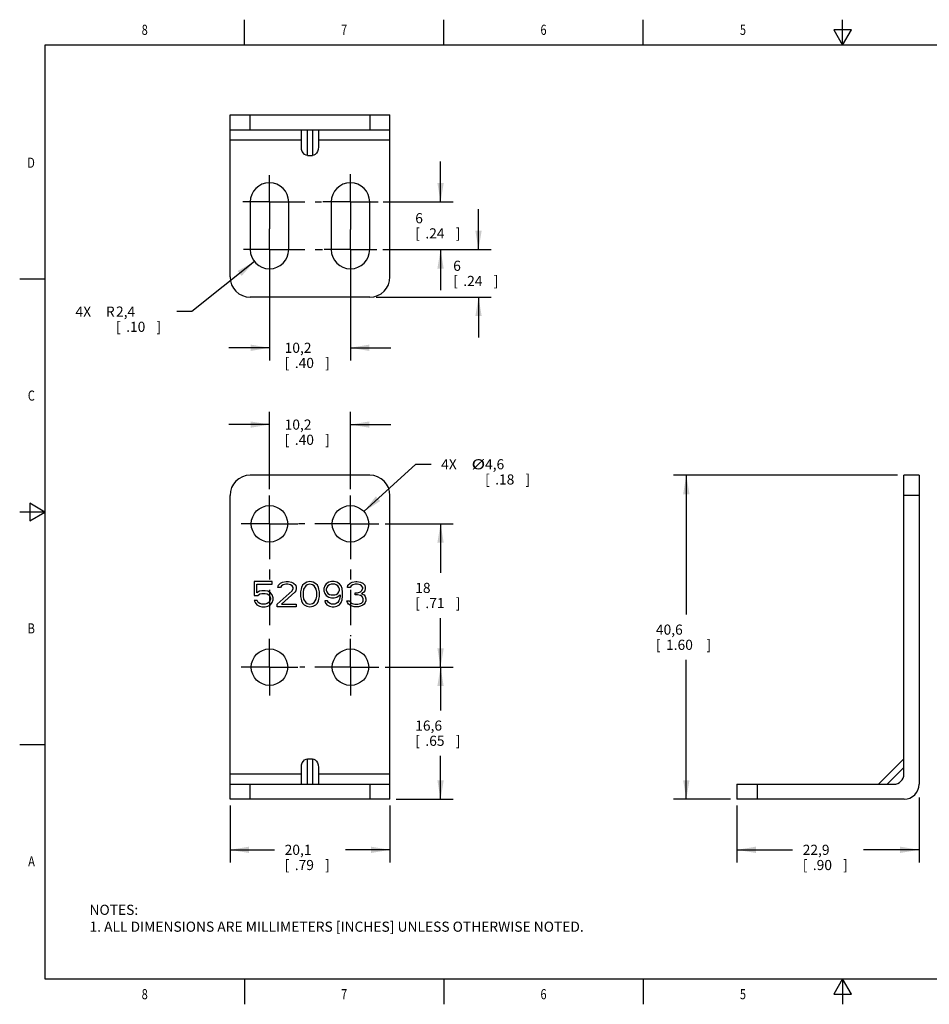
# Model space of a CAD drawing. Units: inches. Extents: x 0.4 to 16.6, y 0.6 to 10.4.
# Drawn here: x 0.4 to 9.4, y 0.6 to 10.4 of the extents above; entities that cross this region are included whole.
import ezdxf
from ezdxf.enums import TextEntityAlignment as Align

# ---------------------------------------------------------------- set-up
doc = ezdxf.new("R2010")
doc.units = ezdxf.units.IN
doc.header["$LTSCALE"] = 0.935
doc.header["$MEASUREMENT"] = 0
doc.linetypes.add('CENTER', pattern=[0.6, 0.375, -0.075, 0.075, -0.075])
doc.layers.get('0').update_dxf_attribs({"linetype": 'CONTINUOUS'})
doc.layers.add('DEFAULT_1', color=7, linetype='CENTER')
doc.layers.add('SCHEME_DIMS', color=7, linetype='CONTINUOUS')
doc.dimstyles.new('DIMSTYLE_1', dxfattribs={"dimtxt": 0.1, "dimasz": 0.1875, "dimexe": 0.18, "dimexo": 0.0625, "dimgap": 0.09, "dimtad": 0, "dimtih": 1, "dimtoh": 1, "dimdec": 1, "dimlfac": 0.5, "dimzin": 4, "dimdsep": 46, "dimtxsty": 'STANDARD', "dimblk": '_FILLED', "dimblk1": '_FILLED', "dimblk2": '_FILLED', "dimcen": 0.09, "dimadec": 0, "dimazin": 0, "dimtp": 0.1, "dimtm": 0.1, "dimtfac": 1, "dimtdec": 1, "dimtofl": 0, "dimtmove": 0, "dimatfit": 3, "dimldrblk": '_FILLED', "dimfxl": 1, "dimtolj": 1, "dimtzin": 4, "dimarcsym": 0})
doc.dimstyles.new('DIMSTYLE_2', dxfattribs={"dimtxt": 0.1, "dimasz": 0.1875, "dimexe": 0.18, "dimexo": 0.0625, "dimgap": 0.09, "dimtad": 0, "dimtih": 1, "dimtoh": 1, "dimdec": 1, "dimlfac": 0.5, "dimzin": 4, "dimdsep": 46, "dimtxsty": 'STANDARD', "dimblk": '_FILLED', "dimblk1": '_FILLED', "dimblk2": '_FILLED', "dimcen": 0.09, "dimadec": 0, "dimazin": 0, "dimtp": 0.1, "dimtm": 0.1, "dimtfac": 1, "dimtdec": 1, "dimtofl": 0, "dimtmove": 0, "dimatfit": 3, "dimldrblk": '_FILLED', "dimfxl": 1, "dimtolj": 1, "dimtzin": 4, "dimarcsym": 0})
doc.dimstyles.new('DIMSTYLE_3', dxfattribs={"dimtxt": 0.1, "dimasz": 0.1875, "dimexe": 0.18, "dimexo": 0.0625, "dimgap": 0.09, "dimtad": 0, "dimtih": 1, "dimtoh": 1, "dimdec": 1, "dimlfac": 0.5, "dimzin": 4, "dimdsep": 46, "dimtxsty": 'STANDARD', "dimblk": '_FILLED', "dimblk1": '_FILLED', "dimblk2": '_FILLED', "dimcen": 0.09, "dimadec": 0, "dimazin": 0, "dimtp": 0.1, "dimtm": 0.1, "dimtfac": 1, "dimtdec": 1, "dimtofl": 0, "dimtmove": 0, "dimatfit": 3, "dimldrblk": '_FILLED', "dimfxl": 1, "dimtolj": 1, "dimtzin": 4, "dimarcsym": 0})

# ---------------------------------------------------------------- blocks, each defined once
blk = doc.blocks.new('_FILLED')
at = {"color": 0, "linetype": 'BYBLOCK'}
blk.add_solid([(0, 0), (-1, 0.167), (-1, -0.167)], dxfattribs=at)
blk = doc.blocks.new('*D0')
at = {"layer": 'SCHEME_DIMS', "color": 2, "linetype": 'CONTINUOUS'}
for p, q in [((4.5277, 8.5615), (4.5277, 8.9615)), ((3.9597, 8.5615), (4.6527, 8.5615)), ((3.957, 8.0915), (4.6527, 8.0915)), ((4.5277, 8.0915), (4.5277, 7.6915))]:
    blk.add_line(p, q, dxfattribs=at)
at = {"layer": 'SCHEME_DIMS', "color": 2, "linetype": 'CONTINUOUS', "xscale": 0.1875, "yscale": 0.1875, "zscale": 0.1875}
for p, rotation in [((4.5277, 8.5615), 270), ((4.5277, 8.0915), 90)]:
    blk.add_blockref('_FILLED', p, dxfattribs=dict(at, rotation=rotation))
at = {"layer": 'SCHEME_DIMS', "color": 2, "linetype": 'CONTINUOUS'}
for s, p in [('6', (4.2777, 8.3515)), ('[', (4.2777, 8.2015)), ('.24', (4.3777, 8.2015)), (']', (4.6777, 8.2015))]:
    blk.add_text(s, height=0.1, dxfattribs=at).set_placement(p)
blk = doc.blocks.new('*D1')
at = {"layer": 'SCHEME_DIMS', "color": 2, "linetype": 'CONTINUOUS'}
for p, q in [((4.9027, 8.0915), (4.9027, 8.4915)), ((4.107, 8.0915), (5.0277, 8.0915)), ((3.8902, 7.6215), (5.0277, 7.6215)), ((4.9027, 7.6215), (4.9027, 7.2215))]:
    blk.add_line(p, q, dxfattribs=at)
at = {"layer": 'SCHEME_DIMS', "color": 2, "linetype": 'CONTINUOUS', "xscale": 0.1875, "yscale": 0.1875, "zscale": 0.1875}
for p, rotation in [((4.9027, 8.0915), 270), ((4.9027, 7.6215), 90)]:
    blk.add_blockref('_FILLED', p, dxfattribs=dict(at, rotation=rotation))
at = {"layer": 'SCHEME_DIMS', "color": 2, "linetype": 'CONTINUOUS'}
for s, p in [('6', (4.6527, 7.8815)), ('[', (4.6527, 7.7315)), ('.24', (4.7527, 7.7315)), (']', (5.0527, 7.7315))]:
    blk.add_text(s, height=0.1, dxfattribs=at).set_placement(p)
blk = doc.blocks.new('*D2')
at = {"layer": 'SCHEME_DIMS', "color": 2, "linetype": 'CONTINUOUS'}
for p, q in [((2.8377, 7.9288), (2.8377, 6.9965)), ((3.6377, 7.9288), (3.6377, 6.9965)), ((2.8377, 7.1215), (2.4377, 7.1215)), ((3.6377, 7.1215), (4.0377, 7.1215))]:
    blk.add_line(p, q, dxfattribs=at)
at = {"layer": 'SCHEME_DIMS', "color": 2, "linetype": 'CONTINUOUS', "xscale": 0.1875, "yscale": 0.1875, "zscale": 0.1875}
blk.add_blockref('_FILLED', (2.8377, 7.1215), dxfattribs=at)
at = {"layer": 'SCHEME_DIMS', "color": 2, "linetype": 'CONTINUOUS', "xscale": 0.1875, "yscale": 0.1875, "zscale": 0.1875, "rotation": 180}
blk.add_blockref('_FILLED', (3.6377, 7.1215), dxfattribs=at)
at = {"layer": 'SCHEME_DIMS', "color": 2, "linetype": 'CONTINUOUS'}
for s, p in [('10,2', (2.9877, 7.0715)), ('[', (2.9877, 6.9215)), ('.40', (3.0877, 6.9215)), (']', (3.3877, 6.9215))]:
    blk.add_text(s, height=0.1, dxfattribs=at).set_placement(p)
blk = doc.blocks.new('*D3')
at = {"layer": 'SCHEME_DIMS', "color": 2, "linetype": 'CONTINUOUS'}
for p, q in [((2.6893, 7.9728), (2.0717, 7.4788)), ((2.0717, 7.4788), (1.9217, 7.4788))]:
    blk.add_line(p, q, dxfattribs=at)
at = {"layer": 'SCHEME_DIMS', "color": 2, "linetype": 'CONTINUOUS', "xscale": 0.1875, "yscale": 0.1875, "zscale": 0.1875, "rotation": 38.6528199693}
blk.add_blockref('_FILLED', (2.6893, 7.9728), dxfattribs=at)
at = {"layer": 'SCHEME_DIMS', "color": 2, "linetype": 'CONTINUOUS'}
for s, p in [('4X ', (0.9217, 7.4288)), ('R', (1.2217, 7.4288)), ('2,4', (1.3217, 7.4288)), ('[', (1.3217, 7.2788)), ('.10', (1.4217, 7.2788)), (']', (1.7217, 7.2788))]:
    blk.add_text(s, height=0.1, dxfattribs=at).set_placement(p)
blk = doc.blocks.new('*D4')
at = {"layer": 'SCHEME_DIMS', "color": 2, "linetype": 'CONTINUOUS'}
for p, q in [((2.8377, 5.7253), (2.8377, 6.4878)), ((3.6377, 5.7253), (3.6377, 6.4878)), ((2.8377, 6.3628), (2.4377, 6.3628)), ((3.6377, 6.3628), (4.0377, 6.3628))]:
    blk.add_line(p, q, dxfattribs=at)
at = {"layer": 'SCHEME_DIMS', "color": 2, "linetype": 'CONTINUOUS', "xscale": 0.1875, "yscale": 0.1875, "zscale": 0.1875}
blk.add_blockref('_FILLED', (2.8377, 6.3628), dxfattribs=at)
at = {"layer": 'SCHEME_DIMS', "color": 2, "linetype": 'CONTINUOUS', "xscale": 0.1875, "yscale": 0.1875, "zscale": 0.1875, "rotation": 180}
blk.add_blockref('_FILLED', (3.6377, 6.3628), dxfattribs=at)
at = {"layer": 'SCHEME_DIMS', "color": 2, "linetype": 'CONTINUOUS'}
for s, p in [('10,2', (2.9877, 6.3128)), ('[', (2.9877, 6.1628)), ('.40', (3.0877, 6.1628)), (']', (3.3877, 6.1628))]:
    blk.add_text(s, height=0.1, dxfattribs=at).set_placement(p)
blk = doc.blocks.new('*D5')
at = {"layer": 'SCHEME_DIMS', "color": 2, "linetype": 'CONTINUOUS'}
for p, q in [((3.9802, 5.3828), (4.6527, 5.3828)), ((4.5277, 5.3828), (4.5277, 4.8998)), ((4.5277, 3.9668), (4.5277, 4.4498)), ((3.9802, 3.9668), (4.6527, 3.9668))]:
    blk.add_line(p, q, dxfattribs=at)
at = {"layer": 'SCHEME_DIMS', "color": 2, "linetype": 'CONTINUOUS', "xscale": 0.1875, "yscale": 0.1875, "zscale": 0.1875}
for p, rotation in [((4.5277, 5.3828), 90), ((4.5277, 3.9668), 270)]:
    blk.add_blockref('_FILLED', p, dxfattribs=dict(at, rotation=rotation))
at = {"layer": 'SCHEME_DIMS', "color": 2, "linetype": 'CONTINUOUS'}
for s, p in [('18', (4.2777, 4.6998)), ('[', (4.2777, 4.5498)), ('.71', (4.3777, 4.5498)), (']', (4.6777, 4.5498))]:
    blk.add_text(s, height=0.1, dxfattribs=at).set_placement(p)
blk = doc.blocks.new('*D6')
at = {"layer": 'SCHEME_DIMS', "color": 2, "linetype": 'CONTINUOUS'}
for p, q in [((3.9802, 3.9668), (4.6527, 3.9668)), ((4.5277, 3.9668), (4.5277, 3.5398)), ((4.5277, 2.6628), (4.5277, 3.0898)), ((4.0902, 2.6628), (4.6527, 2.6628))]:
    blk.add_line(p, q, dxfattribs=at)
at = {"layer": 'SCHEME_DIMS', "color": 2, "linetype": 'CONTINUOUS', "xscale": 0.1875, "yscale": 0.1875, "zscale": 0.1875}
for p, rotation in [((4.5277, 3.9668), 90), ((4.5277, 2.6628), 270)]:
    blk.add_blockref('_FILLED', p, dxfattribs=dict(at, rotation=rotation))
at = {"layer": 'SCHEME_DIMS', "color": 2, "linetype": 'CONTINUOUS'}
for s, p in [('16,6', (4.2777, 3.3398)), ('[', (4.2777, 3.1898)), ('.65', (4.3777, 3.1898)), (']', (4.6777, 3.1898))]:
    blk.add_text(s, height=0.1, dxfattribs=at).set_placement(p)
blk = doc.blocks.new('*D7')
at = {"layer": 'SCHEME_DIMS', "color": 2, "linetype": 'CONTINUOUS'}
for p, q in [((2.4477, 2.6003), (2.4477, 2.0378)), ((4.0277, 2.6003), (4.0277, 2.0378)), ((2.4477, 2.1628), (2.8877, 2.1628)), ((4.0277, 2.1628), (3.5877, 2.1628))]:
    blk.add_line(p, q, dxfattribs=at)
at = {"layer": 'SCHEME_DIMS', "color": 2, "linetype": 'CONTINUOUS', "xscale": 0.1875, "yscale": 0.1875, "zscale": 0.1875, "rotation": 180}
blk.add_blockref('_FILLED', (2.4477, 2.1628), dxfattribs=at)
at = {"layer": 'SCHEME_DIMS', "color": 2, "linetype": 'CONTINUOUS', "xscale": 0.1875, "yscale": 0.1875, "zscale": 0.1875}
blk.add_blockref('_FILLED', (4.0277, 2.1628), dxfattribs=at)
at = {"layer": 'SCHEME_DIMS', "color": 2, "linetype": 'CONTINUOUS'}
for s, p in [('20,1', (2.9877, 2.1128)), ('[', (2.9877, 1.9628)), ('.79', (3.0877, 1.9628)), (']', (3.3877, 1.9628))]:
    blk.add_text(s, height=0.1, dxfattribs=at).set_placement(p)
blk = doc.blocks.new('*D8')
at = {"layer": 'SCHEME_DIMS', "color": 2, "linetype": 'CONTINUOUS'}
for p, q in [((9.0429, 5.8628), (6.8304, 5.8628)), ((6.9554, 5.8628), (6.9554, 4.4878)), ((6.9554, 2.6628), (6.9554, 4.0378)), ((7.3929, 2.6628), (6.8304, 2.6628))]:
    blk.add_line(p, q, dxfattribs=at)
at = {"layer": 'SCHEME_DIMS', "color": 2, "linetype": 'CONTINUOUS', "xscale": 0.1875, "yscale": 0.1875, "zscale": 0.1875}
for p, rotation in [((6.9554, 5.8628), 90), ((6.9554, 2.6628), 270)]:
    blk.add_blockref('_FILLED', p, dxfattribs=dict(at, rotation=rotation))
at = {"layer": 'SCHEME_DIMS', "color": 2, "linetype": 'CONTINUOUS'}
for s, p in [('40,6', (6.6554, 4.2878)), ('[', (6.6554, 4.1378)), ('1.60', (6.7554, 4.1378)), (']', (7.1554, 4.1378))]:
    blk.add_text(s, height=0.1, dxfattribs=at).set_placement(p)
blk = doc.blocks.new('*D9')
at = {"layer": 'SCHEME_DIMS', "color": 2, "linetype": 'CONTINUOUS'}
for p, q in [((9.2554, 2.681), (9.2554, 2.0378)), ((7.4554, 2.6003), (7.4554, 2.0378)), ((7.4554, 2.1628), (8.0054, 2.1628)), ((9.2554, 2.1628), (8.7054, 2.1628))]:
    blk.add_line(p, q, dxfattribs=at)
at = {"layer": 'SCHEME_DIMS', "color": 2, "linetype": 'CONTINUOUS', "xscale": 0.1875, "yscale": 0.1875, "zscale": 0.1875, "rotation": 180}
blk.add_blockref('_FILLED', (7.4554, 2.1628), dxfattribs=at)
at = {"layer": 'SCHEME_DIMS', "color": 2, "linetype": 'CONTINUOUS', "xscale": 0.1875, "yscale": 0.1875, "zscale": 0.1875}
blk.add_blockref('_FILLED', (9.2554, 2.1628), dxfattribs=at)
at = {"layer": 'SCHEME_DIMS', "color": 2, "linetype": 'CONTINUOUS'}
for s, p in [('22,9', (8.1054, 2.1128)), ('[', (8.1054, 1.9628)), ('.90', (8.2054, 1.9628)), (']', (8.5054, 1.9628))]:
    blk.add_text(s, height=0.1, dxfattribs=at).set_placement(p)
blk = doc.blocks.new('*D10')
at = {"layer": 'SCHEME_DIMS', "color": 2, "linetype": 'CONTINUOUS'}
for p, q in [((3.7708, 5.5039), (4.2839, 5.9709)), ((4.2839, 5.9709), (4.4339, 5.9709))]:
    blk.add_line(p, q, dxfattribs=at)
at = {"layer": 'SCHEME_DIMS', "color": 2, "linetype": 'CONTINUOUS', "xscale": 0.1875, "yscale": 0.1875, "zscale": 0.1875, "rotation": 222.3069572786}
blk.add_blockref('_FILLED', (3.7708, 5.5039), dxfattribs=at)
at = {"layer": 'SCHEME_DIMS', "color": 2, "linetype": 'CONTINUOUS'}
for s, p in [('4X ', (4.5339, 5.9209)), ('4,6', (4.9672, 5.9209)), ('[', (4.9672, 5.7709)), ('.18', (5.0672, 5.7709)), (']', (5.3672, 5.7709))]:
    blk.add_text(s, height=0.1, dxfattribs=at).set_placement(p)
at = {"layer": 'SCHEME_DIMS', "color": 2, "linetype": 'CONTINUOUS', "width": 1.333333}
blk.add_text('%%c', height=0.1, dxfattribs=at).set_placement((4.8339, 5.9209))

msp = doc.modelspace()

# ---------------------------------------------------------------- linework, layer by layer
at = {"color": 2, "linetype": 'CONTINUOUS'}
for p, q in [((2.59, 10.112), (2.59, 10.362)), ((4.56, 10.112), (4.56, 10.362)), ((6.53, 10.112), (6.53, 10.362)), ((8.5, 10.112), (8.5, 10.362)), ((8.4134, 10.262), (8.5, 10.112)), ((8.5866, 10.262), (8.4134, 10.262)), ((8.5, 10.112), (8.5866, 10.262)), ((0.62, 10.112), (0.62, 0.887)), ((16.38, 10.112), (0.62, 10.112)), ((0.62, 7.7995), (0.37, 7.7995)), ((0.47, 5.5861), (0.47, 5.4129)), ((0.62, 5.4995), (0.47, 5.5861)), ((0.62, 5.4995), (0.37, 5.4995)), ((0.47, 5.4129), (0.62, 5.4995)), ((0.62, 3.1995), (0.37, 3.1995)), ((0.62, 0.887), (16.38, 0.887)), ((2.59, 0.887), (2.59, 0.637)), ((4.56, 0.887), (4.56, 0.637)), ((6.53, 0.887), (6.53, 0.637)), ((8.5, 0.887), (8.4134, 0.737)), ((8.5866, 0.737), (8.5, 0.887)), ((8.5, 0.887), (8.5, 0.637)), ((8.4134, 0.737), (8.5866, 0.737))]:
    msp.add_line(p, q, dxfattribs=at)
at = {"color": 7, "linetype": 'CONTINUOUS'}
for p, q in [((2.4477, 7.8215), (2.4477, 9.4215)), ((2.4477, 9.4215), (4.0277, 9.4215)), ((4.0277, 7.8215), (4.0277, 9.4215)), ((4.0277, 9.2715), (2.4477, 9.2715)), ((3.1527, 9.1063), (3.1527, 9.2715)), ((3.3227, 9.2715), (3.3227, 9.1063)), ((3.2127, 9.0215), (3.2627, 9.0215)), ((2.6477, 8.5615), (2.6477, 8.0915)), ((3.0277, 8.0915), (3.0277, 8.5615)), ((3.4477, 8.5615), (3.4477, 8.0915)), ((3.8277, 8.0915), (3.8277, 8.5615)), ((3.8277, 7.6215), (2.6477, 7.6215)), ((3.8277, 5.8628), (2.6477, 5.8628)), ((9.1054, 2.9108), (9.1054, 5.8628)), ((9.2554, 5.8628), (9.1054, 5.8628)), ((9.2554, 5.8628), (9.2554, 2.8108)), ((2.4477, 2.6628), (2.4477, 5.6628)), ((4.0277, 2.6628), (4.0277, 5.6628)), ((2.6856, 4.8128), (2.6856, 4.6745)), ((2.8627, 4.8128), (2.6856, 4.8128)), ((2.7116, 4.7011), (2.7116, 4.7862)), ((2.7116, 4.7862), (2.8627, 4.7862)), ((2.8627, 4.7862), (2.8627, 4.8128)), ((2.92, 4.7543), (2.9252, 4.7755)), ((2.9252, 4.7755), (2.946, 4.7968)), ((2.946, 4.7968), (2.9668, 4.8075)), ((2.9564, 4.7702), (2.946, 4.7543)), ((2.972, 4.7809), (2.9564, 4.7702)), ((2.9668, 4.8075), (3.0033, 4.8128)), ((2.9981, 4.7862), (2.972, 4.7809)), ((3.0189, 4.7862), (2.9981, 4.7862)), ((3.0033, 4.8128), (3.0241, 4.8128)), ((3.045, 4.7809), (3.0189, 4.7862)), ((3.0241, 4.8128), (3.0554, 4.8075)), ((3.0606, 4.7702), (3.045, 4.7809)), ((3.0554, 4.8075), (3.0762, 4.7968)), ((3.071, 4.7543), (3.0606, 4.7702)), ((3.0762, 4.7968), (3.097, 4.7755)), ((3.097, 4.7755), (3.1022, 4.7543)), ((3.1647, 4.7755), (3.1543, 4.7543)), ((3.1804, 4.7915), (3.1647, 4.7755)), ((3.196, 4.7702), (3.1752, 4.7383)), ((3.2064, 4.8075), (3.1804, 4.7915)), ((3.2116, 4.7809), (3.196, 4.7702)), ((3.2377, 4.8128), (3.2064, 4.8075)), ((3.2377, 4.7862), (3.2116, 4.7809)), ((3.2689, 4.8075), (3.2377, 4.8128)), ((3.2637, 4.7809), (3.2377, 4.7862)), ((3.2793, 4.7702), (3.2637, 4.7809)), ((3.295, 4.7915), (3.2689, 4.8075)), ((3.3002, 4.7383), (3.2793, 4.7702)), ((3.3106, 4.7755), (3.295, 4.7915)), ((3.321, 4.7543), (3.3106, 4.7755)), ((3.3835, 4.7702), (3.3731, 4.7436)), ((3.3991, 4.7915), (3.3835, 4.7702)), ((3.4252, 4.8075), (3.3991, 4.7915)), ((3.4147, 4.7702), (3.4043, 4.7543)), ((3.4304, 4.7809), (3.4147, 4.7702)), ((3.4512, 4.8128), (3.4252, 4.8075)), ((3.446, 4.7862), (3.4304, 4.7809)), ((3.4825, 4.7862), (3.446, 4.7862)), ((3.4772, 4.8128), (3.4512, 4.8128)), ((3.5033, 4.8075), (3.4772, 4.8128)), ((3.4981, 4.7809), (3.4825, 4.7862)), ((3.5137, 4.7702), (3.4981, 4.7809)), ((3.5293, 4.7915), (3.5033, 4.8075)), ((3.5241, 4.7543), (3.5137, 4.7702)), ((3.545, 4.7702), (3.5293, 4.7915)), ((3.5554, 4.7436), (3.545, 4.7702)), ((3.6075, 4.7543), (3.6127, 4.7755)), ((3.6127, 4.7755), (3.6335, 4.7968)), ((3.6335, 4.7968), (3.6543, 4.8075)), ((3.6439, 4.7702), (3.6335, 4.7543)), ((3.6595, 4.7809), (3.6439, 4.7702)), ((3.6543, 4.8075), (3.6908, 4.8128)), ((3.6856, 4.7862), (3.6595, 4.7809)), ((3.7064, 4.7862), (3.6856, 4.7862)), ((3.6908, 4.8128), (3.7012, 4.8128)), ((3.7012, 4.8128), (3.7377, 4.8075)), ((3.7325, 4.7809), (3.7064, 4.7862)), ((3.7481, 4.7702), (3.7325, 4.7809)), ((3.7377, 4.8075), (3.7585, 4.7968)), ((3.7585, 4.7543), (3.7481, 4.7702)), ((3.7585, 4.7968), (3.7793, 4.7755)), ((3.7793, 4.7755), (3.7845, 4.7543)), ((2.6856, 4.6745), (2.722, 4.6745)), ((2.7377, 4.717), (2.7116, 4.7011)), ((2.722, 4.6745), (2.7429, 4.6904)), ((2.7637, 4.7224), (2.7377, 4.717)), ((2.7429, 4.6904), (2.7637, 4.6958)), ((2.795, 4.7224), (2.7637, 4.7224)), ((2.7637, 4.6958), (2.795, 4.6958)), ((2.821, 4.717), (2.795, 4.7224)), ((2.795, 4.6958), (2.8158, 4.6904)), ((2.8158, 4.6904), (2.8314, 4.6798)), ((2.847, 4.7011), (2.821, 4.717)), ((2.8314, 4.6798), (2.8418, 4.6638)), ((2.8627, 4.6798), (2.847, 4.7011)), ((2.8731, 4.6532), (2.8627, 4.6798)), ((2.9147, 4.5894), (3.0606, 4.7224)), ((2.946, 4.7543), (2.92, 4.7543)), ((3.0866, 4.7064), (2.9564, 4.5894)), ((3.0606, 4.7224), (3.071, 4.7436)), ((3.071, 4.7436), (3.071, 4.7543)), ((3.097, 4.7224), (3.0866, 4.7064)), ((3.1022, 4.7436), (3.097, 4.7224)), ((3.1022, 4.7543), (3.1022, 4.7436)), ((3.1491, 4.7383), (3.1439, 4.7117)), ((3.1439, 4.7117), (3.1439, 4.6638)), ((3.1543, 4.7543), (3.1491, 4.7383)), ((3.1752, 4.7383), (3.17, 4.7064)), ((3.17, 4.7064), (3.17, 4.6692)), ((3.17, 4.6692), (3.1752, 4.6372)), ((3.3054, 4.7064), (3.3002, 4.7383)), ((3.3002, 4.6372), (3.3054, 4.6692)), ((3.3054, 4.6692), (3.3054, 4.7064)), ((3.3262, 4.7383), (3.321, 4.7543)), ((3.3314, 4.7117), (3.3262, 4.7383)), ((3.3314, 4.6638), (3.3314, 4.7117)), ((3.3731, 4.7436), (3.3731, 4.7224)), ((3.3731, 4.7224), (3.3835, 4.6958)), ((3.3835, 4.6958), (3.3991, 4.6745)), ((3.4043, 4.7543), (3.3991, 4.7383)), ((3.3991, 4.7383), (3.3991, 4.7277)), ((3.3991, 4.7277), (3.4043, 4.7117)), ((3.3991, 4.6745), (3.4252, 4.6585)), ((3.4043, 4.7117), (3.4147, 4.6958)), ((3.4147, 4.6958), (3.4304, 4.6851)), ((3.4304, 4.6851), (3.446, 4.6798)), ((3.446, 4.6798), (3.4825, 4.6798)), ((3.4825, 4.6798), (3.4981, 4.6851)), ((3.4981, 4.6851), (3.5137, 4.6958)), ((3.5033, 4.6585), (3.5345, 4.6798)), ((3.5137, 4.6958), (3.5241, 4.7117)), ((3.5293, 4.7383), (3.5241, 4.7543)), ((3.5241, 4.7117), (3.5293, 4.7277)), ((3.5293, 4.7277), (3.5293, 4.7383)), ((3.5345, 4.6692), (3.5293, 4.6372)), ((3.5345, 4.6798), (3.5345, 4.6692)), ((3.5606, 4.7064), (3.5554, 4.7436)), ((3.5554, 4.6319), (3.5606, 4.6692)), ((3.5606, 4.6692), (3.5606, 4.7064)), ((3.6335, 4.7543), (3.6075, 4.7543)), ((3.6856, 4.6798), (3.6856, 4.7011)), ((3.6856, 4.7011), (3.7064, 4.7011)), ((3.7064, 4.6798), (3.6856, 4.6798)), ((3.7064, 4.7011), (3.7377, 4.7117)), ((3.7377, 4.6745), (3.7064, 4.6798)), ((3.7377, 4.7117), (3.7481, 4.7224)), ((3.7533, 4.6638), (3.7377, 4.6745)), ((3.7481, 4.7224), (3.7585, 4.7436)), ((3.7689, 4.7064), (3.7481, 4.6904)), ((3.7481, 4.6904), (3.7741, 4.6798)), ((3.7585, 4.7436), (3.7585, 4.7543)), ((3.7793, 4.7224), (3.7689, 4.7064)), ((3.7741, 4.6798), (3.7845, 4.6638)), ((3.7845, 4.7436), (3.7793, 4.7224)), ((3.7845, 4.7543), (3.7845, 4.7436)), ((2.6856, 4.6266), (2.696, 4.6053)), ((2.7168, 4.6266), (2.6856, 4.6266)), ((2.696, 4.6053), (2.7116, 4.5841)), ((2.7116, 4.5841), (2.7377, 4.5681)), ((2.7272, 4.6053), (2.7168, 4.6266)), ((2.7429, 4.5947), (2.7272, 4.6053)), ((2.7637, 4.5894), (2.7429, 4.5947)), ((2.795, 4.5894), (2.7637, 4.5894)), ((2.8158, 4.5947), (2.795, 4.5894)), ((2.8314, 4.6053), (2.8158, 4.5947)), ((2.821, 4.5681), (2.847, 4.5841)), ((2.8418, 4.6213), (2.8314, 4.6053)), ((2.8418, 4.6638), (2.847, 4.6479)), ((2.847, 4.6372), (2.8418, 4.6213)), ((2.847, 4.6479), (2.847, 4.6372)), ((2.847, 4.5841), (2.8627, 4.6053)), ((2.8627, 4.6053), (2.8731, 4.6319)), ((2.8731, 4.6319), (2.8731, 4.6532)), ((2.9147, 4.5628), (2.9147, 4.5894)), ((2.9564, 4.5894), (3.1022, 4.5894)), ((3.1022, 4.5894), (3.1022, 4.5628)), ((3.1439, 4.6638), (3.1491, 4.6372)), ((3.1491, 4.6372), (3.1543, 4.6213)), ((3.1543, 4.6213), (3.1647, 4.6)), ((3.1647, 4.6), (3.1804, 4.5841)), ((3.1752, 4.6372), (3.196, 4.6053)), ((3.1804, 4.5841), (3.2064, 4.5681)), ((3.196, 4.6053), (3.2116, 4.5947)), ((3.2116, 4.5947), (3.2377, 4.5894)), ((3.2377, 4.5894), (3.2637, 4.5947)), ((3.2637, 4.5947), (3.2793, 4.6053)), ((3.2689, 4.5681), (3.295, 4.5841)), ((3.2793, 4.6053), (3.3002, 4.6372)), ((3.295, 4.5841), (3.3106, 4.6)), ((3.3106, 4.6), (3.321, 4.6213)), ((3.321, 4.6213), (3.3262, 4.6372)), ((3.3262, 4.6372), (3.3314, 4.6638)), ((3.3835, 4.6213), (3.3887, 4.6053)), ((3.4095, 4.6213), (3.3835, 4.6213)), ((3.3887, 4.6053), (3.4043, 4.5841)), ((3.4043, 4.5841), (3.4304, 4.5681)), ((3.42, 4.6053), (3.4095, 4.6213)), ((3.4356, 4.5947), (3.42, 4.6053)), ((3.4252, 4.6585), (3.4512, 4.6532)), ((3.4512, 4.5894), (3.4356, 4.5947)), ((3.4512, 4.6532), (3.4772, 4.6532)), ((3.4825, 4.5894), (3.4512, 4.5894)), ((3.4772, 4.6532), (3.5033, 4.6585)), ((3.4981, 4.5947), (3.4825, 4.5894)), ((3.5137, 4.6053), (3.4981, 4.5947)), ((3.5033, 4.5681), (3.5293, 4.5841)), ((3.5241, 4.6213), (3.5137, 4.6053)), ((3.5293, 4.6372), (3.5241, 4.6213)), ((3.5293, 4.5841), (3.545, 4.6053)), ((3.545, 4.6053), (3.5554, 4.6319)), ((3.6022, 4.6213), (3.6283, 4.6213)), ((3.6075, 4.6053), (3.6022, 4.6213)), ((3.6179, 4.5894), (3.6075, 4.6053)), ((3.6335, 4.5787), (3.6179, 4.5894)), ((3.6283, 4.6213), (3.6335, 4.6107)), ((3.6335, 4.6107), (3.6439, 4.6)), ((3.6543, 4.5681), (3.6335, 4.5787)), ((3.6439, 4.6), (3.6543, 4.5947)), ((3.6543, 4.5947), (3.6804, 4.5894)), ((3.6804, 4.5894), (3.7116, 4.5894)), ((3.7116, 4.5894), (3.7377, 4.5947)), ((3.7377, 4.5947), (3.7481, 4.6)), ((3.7585, 4.5787), (3.7377, 4.5681)), ((3.7481, 4.6), (3.7585, 4.6107)), ((3.7637, 4.6426), (3.7533, 4.6638)), ((3.7585, 4.6107), (3.7637, 4.6213)), ((3.7741, 4.5894), (3.7585, 4.5787)), ((3.7637, 4.6213), (3.7637, 4.6426)), ((3.7845, 4.6053), (3.7741, 4.5894)), ((3.7845, 4.6638), (3.7897, 4.6426)), ((3.7897, 4.6213), (3.7845, 4.6053)), ((3.7897, 4.6426), (3.7897, 4.6213)), ((2.7377, 4.5681), (2.7637, 4.5628)), ((2.7637, 4.5628), (2.795, 4.5628)), ((2.795, 4.5628), (2.821, 4.5681)), ((3.1022, 4.5628), (2.9147, 4.5628)), ((3.2064, 4.5681), (3.2377, 4.5628)), ((3.2377, 4.5628), (3.2689, 4.5681)), ((3.4304, 4.5681), (3.4564, 4.5628)), ((3.4564, 4.5628), (3.4772, 4.5628)), ((3.4772, 4.5628), (3.5033, 4.5681)), ((3.6752, 4.5628), (3.6543, 4.5681)), ((3.7168, 4.5628), (3.6752, 4.5628)), ((3.7377, 4.5681), (3.7168, 4.5628)), ((3.2127, 3.0608), (3.2627, 3.0608)), ((9.1054, 3.0608), (8.8554, 2.8108)), ((3.1527, 2.8108), (3.1527, 2.9759)), ((3.3227, 2.9759), (3.3227, 2.8108)), ((2.4477, 2.8108), (4.0277, 2.8108)), ((7.4554, 2.8108), (9.0054, 2.8108)), ((7.4554, 2.8108), (7.4554, 2.6628)), ((4.0277, 2.6628), (2.4477, 2.6628)), ((9.1074, 2.6628), (7.4554, 2.6628))]:
    msp.add_line(p, q, dxfattribs=at)
at = {"color": 9, "linetype": 'CONTINUOUS'}
for p, q in [((2.6477, 9.2715), (2.6477, 9.4215)), ((3.8277, 9.4215), (3.8277, 9.2715)), ((3.2127, 9.0215), (3.2127, 9.2715)), ((3.2627, 9.2715), (3.2627, 9.0215)), ((3.1527, 9.1715), (2.4477, 9.1715)), ((4.0277, 9.1715), (3.3227, 9.1715)), ((9.2554, 5.6628), (9.1054, 5.6628)), ((3.2127, 2.8108), (3.2127, 3.0608)), ((3.2627, 3.0608), (3.2627, 2.8108)), ((9.1054, 2.9759), (8.9402, 2.8108)), ((3.1527, 2.9108), (2.4477, 2.9108)), ((4.0277, 2.9108), (3.3227, 2.9108)), ((2.6477, 2.6628), (2.6477, 2.8108)), ((3.8277, 2.8108), (3.8277, 2.6628)), ((7.6554, 2.8108), (7.6554, 2.6628))]:
    msp.add_line(p, q, dxfattribs=at)
at = {"color": 7, "linetype": 'CONTINUOUS'}
for points in [[(3.2127, 9.0215), (3.199, 9.0237), (3.1849, 9.0311), (3.1724, 9.0433), (3.1622, 9.0603), (3.1553, 9.0814), (3.1527, 9.1063)], [(3.3227, 9.1063), (3.32, 9.0814), (3.3131, 9.0603), (3.3029, 9.0433), (3.2904, 9.0311), (3.2763, 9.0237), (3.2627, 9.0215)], [(3.1527, 2.9759), (3.1553, 3.0008), (3.1622, 3.0219), (3.1724, 3.0389), (3.1849, 3.0511), (3.199, 3.0585), (3.2127, 3.0608)], [(3.2627, 3.0608), (3.2763, 3.0585), (3.2904, 3.0511), (3.3029, 3.0389), (3.3131, 3.0219), (3.32, 3.0008), (3.3227, 2.9759)]]:
    msp.add_lwpolyline(points, dxfattribs=at)
for centre in [(2.8377, 5.3828), (3.6377, 5.3828), (2.8377, 3.9668), (3.6377, 3.9668)]:
    msp.add_circle(centre, 0.18, dxfattribs=at)
for centre, radius, start, end in [((2.8377, 8.5615), 0.19, 0, 180), ((3.6377, 8.5615), 0.19, 0, 180), ((2.8377, 8.0915), 0.19, 180, 360), ((3.6377, 8.0915), 0.19, 180, 360), ((2.6477, 7.8215), 0.2, 180, 270), ((3.8277, 7.8215), 0.2, 270, 360), ((2.6477, 5.6628), 0.2, 90, 180), ((3.8277, 5.6628), 0.2, 0, 90), ((9.0054, 2.9108), 0.1, 270, 360), ((9.1074, 2.8108), 0.148, 270, 360)]:
    msp.add_arc(centre, radius, start, end, dxfattribs=at)
at = {"layer": 'DEFAULT_1', "color": 7, "linetype": 'CENTER'}
for p, q in [((2.8377, 8.5615), (2.8377, 8.8254)), ((3.6377, 8.5615), (3.6377, 8.8347)), ((2.8377, 8.5615), (2.5737, 8.5615)), ((2.8377, 8.5615), (2.8377, 8.2975)), ((2.8377, 8.5615), (3.3527, 8.5615)), ((3.6377, 8.5615), (3.3644, 8.5615)), ((3.6377, 8.5615), (3.9109, 8.5615)), ((3.6377, 8.5615), (3.6377, 8.2882)), ((2.8377, 8.0915), (2.8377, 8.2975)), ((3.6377, 8.0915), (3.6377, 8.2882)), ((2.8377, 8.0915), (2.581, 8.0915)), ((2.8377, 8.0915), (2.8377, 7.8348)), ((2.8377, 8.0915), (3.3624, 8.0915)), ((3.6377, 8.0915), (3.3785, 8.0915)), ((3.6377, 8.0915), (3.8968, 8.0915)), ((3.6377, 8.0915), (3.6377, 7.8323)), ((2.8377, 5.3828), (2.8377, 5.6628)), ((3.6377, 5.3828), (3.6377, 5.6628)), ((2.8377, 5.3828), (2.5577, 5.3828)), ((2.8377, 5.3828), (2.8377, 4.2963)), ((2.8377, 5.3828), (3.1177, 5.3828)), ((3.6377, 5.3828), (3.1254, 5.3828)), ((3.6377, 5.3828), (3.6377, 4.2738)), ((3.6377, 5.3828), (3.9177, 5.3828)), ((2.8377, 3.9668), (2.8377, 4.2468)), ((3.6377, 3.9668), (3.6377, 4.2468)), ((2.8377, 3.9668), (2.5577, 3.9668)), ((2.8377, 3.9668), (2.8377, 3.6868)), ((2.8377, 3.9668), (3.1177, 3.9668)), ((3.6377, 3.9668), (3.1381, 3.9668)), ((3.6377, 3.9668), (3.9177, 3.9668)), ((3.6377, 3.9668), (3.6377, 3.6868))]:
    msp.add_line(p, q, dxfattribs=at)

# ---------------------------------------------------------------- texts
at = {"color": 2, "linetype": 'CONTINUOUS', "width": 0.8}
for s, p in [('8', (1.605, 10.212)), ('7', (3.575, 10.212)), ('6', (5.545, 10.212)), ('5', (7.515, 10.212)), ('8', (1.605, 0.687)), ('7', (3.575, 0.687)), ('6', (5.545, 0.687)), ('5', (7.515, 0.687))]:
    msp.add_text(s, height=0.1, dxfattribs=at).set_placement(p, align=Align.CENTER)
for s, p in [('D', (0.52, 8.8995)), ('C', (0.52, 6.5995)), ('B', (0.52, 4.2995)), ('A', (0.52, 1.9995))]:
    msp.add_text(s, height=0.1, dxfattribs=at).set_placement(p, align=Align.RIGHT)
at = {"color": 2, "linetype": 'CONTINUOUS', "insert": (1.0597, 1.6203), "char_height": 0.1, "width": 6.6, "attachment_point": 1}
msp.add_mtext('NOTES:\\P1. ALL DIMENSIONS ARE MILLIMETERS [INCHES] UNLESS OTHERWISE NOTED.', dxfattribs=at)

# ---------------------------------------------------------------- dimensions: what is measured, and where the dimension line sits
at = {"layer": 'SCHEME_DIMS', "color": 2, "linetype": 'CONTINUOUS'}
for base, p1, p2, angle, picture, middle in [((4.5277, 8.5615), (3.957, 8.0915), (3.9597, 8.5615), 90, '*D0', (4.5277, 8.3265)), ((4.9027, 8.0915), (3.8902, 7.6215), (4.107, 8.0915), 90, '*D1', (4.9027, 7.8565)), ((2.8377, 7.1215), (3.6377, 7.9288), (2.8377, 7.9288), 180, '*D2', (3.2377, 7.0465)), ((2.8377, 6.3628), (3.6377, 5.7253), (2.8377, 5.7253), 180, '*D4', (3.2377, 6.2878)), ((6.9554, 5.8628), (7.3929, 2.6628), (9.0429, 5.8628), 90, '*D8', (6.9554, 4.2628)), ((4.5277, 5.3828), (3.9802, 3.9668), (3.9802, 5.3828), 90, '*D5', (4.5277, 4.6748)), ((4.5277, 3.9668), (4.0902, 2.6628), (3.9802, 3.9668), 90, '*D6', (4.5277, 3.3148)), ((2.4477, 2.1628), (4.0277, 2.6003), (2.4477, 2.6003), 180, '*D7', (3.2377, 2.0878))]:
    dim = msp.add_linear_dim(base=base, p1=p1, p2=p2, angle=angle, dimstyle='DIMSTYLE_1', dxfattribs=at)
    dim.commit()
    dim.dimension.update_dxf_attribs({"geometry": picture, "text_midpoint": middle, "dimtype": 160})
dim = msp.add_radius_dim(center=(2.8377, 8.0915), mpoint=(2.6893, 7.9728), text='4X <>', dimstyle='DIMSTYLE_2', dxfattribs=at)
dim.commit()
dim.dimension.update_dxf_attribs({"geometry": '*D3', "text_midpoint": (1.3717, 7.4038), "dimtype": 164})
dim = msp.add_diameter_dim_2p(p1=(3.7708, 5.5039), p2=(3.5045, 5.2616), text='4X <>', dimstyle='DIMSTYLE_3', dxfattribs=at)
dim.commit()
dim.dimension.update_dxf_attribs({"geometry": '*D10', "text_midpoint": (5.0005, 5.8959), "dimtype": 163})
dim = msp.add_linear_dim(base=(9.2554, 2.1628), p1=(7.4554, 2.6003), p2=(9.2554, 2.681), dimstyle='DIMSTYLE_1', dxfattribs=at)
dim.commit()
dim.dimension.update_dxf_attribs({"geometry": '*D9', "text_midpoint": (8.3554, 2.0878), "dimtype": 160})

doc.saveas('drawing.dxf')
